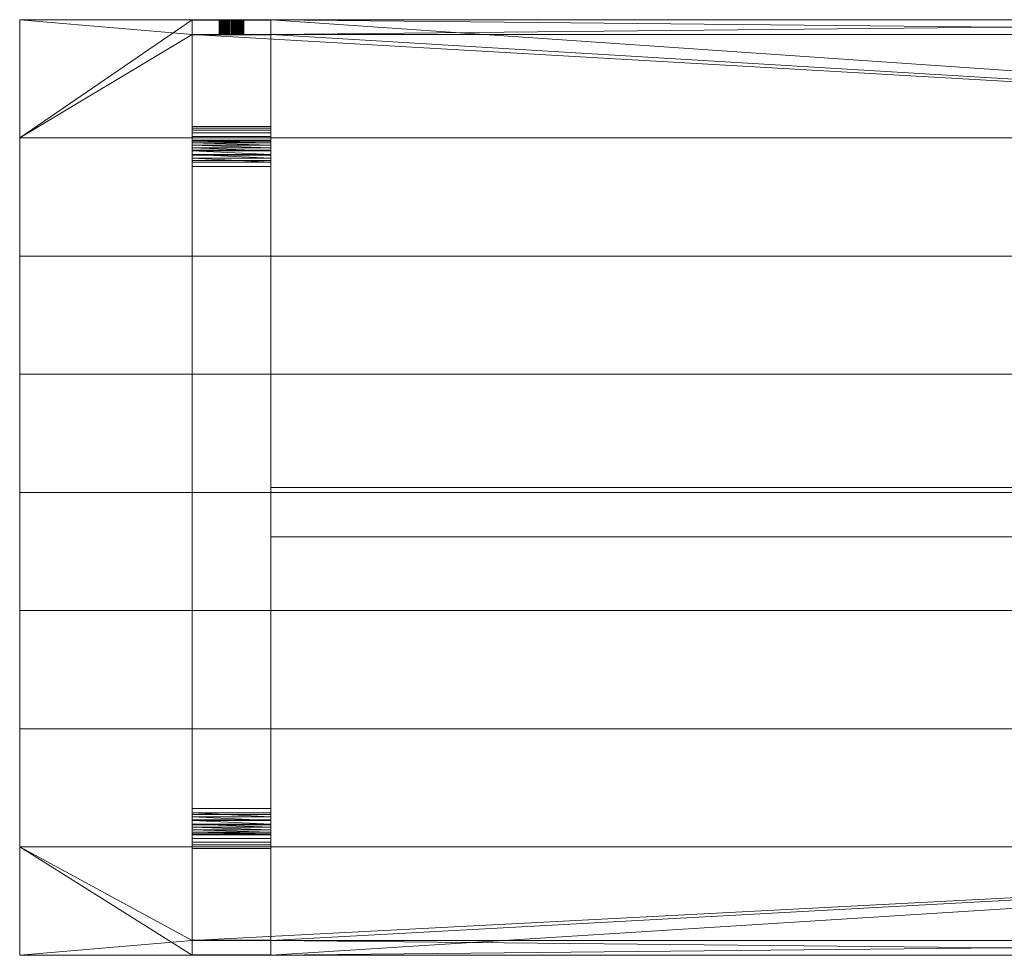
# Model space of a CAD drawing. Units: millimetres. Extents: x 0 to 2000, y 0 to 950.
# Drawn here: x 0 to 1000, y 0 to 950 of the extents above; entities that cross this region are included whole.
import ezdxf

# ---------------------------------------------------------------- set-up
doc = ezdxf.new("R2010")
doc.units = ezdxf.units.MM
doc.layers.add('TRAV_149', color=4, linetype='Continuous', lineweight=5)

msp = doc.modelspace()

# ---------------------------------------------------------------- meshes
at = {"layer": 'TRAV_149'}
mesh = msp.add_polyface(dxfattribs=at)
corners = [(255, 950, 695), (175, 950, 695), (255, 935, 695), (175, 935, 695), (1745, 950, 695), (255, 950, 750), (1745, 950, 750), (0, 950, 695), (0, 950, 750), (175, 950, 750), (0, 830, 695), (1745, 935, 695), (1825, 935, 695), (1825, 950, 695), (2000, 950, 695), (2000, 830, 695), (0, 830, 750), (2000, 830, 750), (2000, 950, 750), (1825, 950, 750), (1825, 935, 750), (1745, 935, 750), (255, 935, 750), (175, 935, 750)]
mesh.append_faces([[corners[k] for k in face] for face in [(4, 0, 5, 6), (1, 7, 8, 9), (2, 22, 5, 0), (1, 9, 23, 3), (3, 23, 22, 2), (14, 13, 19, 18), (12, 20, 19, 13), (4, 6, 21, 11), (11, 21, 20, 12), (10, 15, 17, 16), (15, 14, 18, 17), (7, 10, 16, 8)]])
mesh.append_faces([[corners[k] for k in face] for face in [(4, 2, 0), (5, 21, 6), (19, 17, 18)]], dxfattribs={"vtx0": -1})
mesh.append_faces([[corners[k] for k in face] for face in [(12, 15, 11), (11, 2, 4), (10, 3, 15), (23, 17, 22), (22, 17, 5)]], dxfattribs={"vtx0": -1, "vtx1": -1})
mesh.append_faces([[corners[k] for k in face] for face in [(11, 15, 2), (17, 21, 5)]], dxfattribs={"vtx0": -1, "vtx1": -1, "vtx2": -1})
mesh.append_faces([[corners[k] for k in face] for face in [(12, 14, 15), (10, 1, 3), (15, 3, 2), (23, 8, 16), (23, 16, 17), (17, 20, 21)]], dxfattribs={"vtx0": -1, "vtx2": -1})
mesh.append_faces([[corners[k] for k in face] for face in [(13, 14, 12), (7, 1, 10)]], dxfattribs={"vtx1": -1})
mesh.append_faces([[corners[k] for k in face] for face in [(19, 20, 17)]], dxfattribs={"vtx1": -1, "vtx2": -1})
mesh.append_faces([[corners[k] for k in face] for face in [(23, 9, 8)]], dxfattribs={"vtx2": -1})
mesh = msp.add_polyface(dxfattribs=at)
corners = [(175, 949.4, 641.6), (175, 934.5, 643.7), (175, 934.6, 644.3), (175, 934.7, 644.9), (175, 934.8, 645.5), (175, 934.8, 646.1), (175, 934.9, 646.7), (175, 934.9, 647.4), (175, 935, 648), (175, 935, 648.6), (175, 935, 649.2), (175, 950, 750), (175, 949.5, 642.3), (175, 950, 648.5), (175, 950, 647.7), (175, 950, 646.9), (175, 949.9, 646.2), (175, 949.9, 645.4), (175, 949.8, 644.6), (175, 949.7, 643.9), (175, 949.6, 643.1), (175, 935, 750), (255, 935, 649.2), (255, 935, 750), (255, 934.5, 643.7), (255, 934.6, 644.3), (255, 935, 648.6), (255, 950, 750), (255, 950, 648.5), (255, 950, 647.7), (255, 950, 646.9), (255, 949.9, 646.2), (255, 934.7, 644.9), (255, 934.8, 645.5), (255, 934.8, 646.1), (255, 934.9, 646.7), (255, 934.9, 647.4), (255, 935, 648)]
mesh.append_faces([[corners[k] for k in face] for face in [(22, 23, 21, 10), (2, 1, 24, 25), (10, 9, 26, 22), (13, 11, 27, 28), (14, 13, 28, 29), (15, 14, 29, 30), (16, 15, 30, 31), (3, 2, 25), (4, 3, 32), (5, 4, 33), (6, 5, 34), (7, 6, 35), (8, 7, 36), (9, 8, 37)]])
mesh.append_faces([[corners[k] for k in face] for face in [(11, 10, 21)]], dxfattribs={"vtx0": -1})
mesh.append_faces([[corners[k] for k in face] for face in [(0, 11, 12)]], dxfattribs={"vtx0": -1, "vtx1": -1})
mesh.append_faces([[corners[k] for k in face] for face in [(0, 10, 11)]], dxfattribs={"vtx0": -1, "vtx1": -1, "vtx2": -1})
mesh.append_faces([[corners[k] for k in face] for face in [(0, 1, 2), (0, 2, 3), (0, 3, 4), (0, 4, 5), (0, 5, 6), (0, 6, 7), (0, 7, 8), (0, 8, 9), (0, 9, 10), (11, 14, 15), (11, 15, 16), (11, 16, 17), (11, 17, 18), (11, 18, 19), (11, 19, 20), (11, 20, 12)]], dxfattribs={"vtx0": -1, "vtx2": -1})
mesh.append_faces([[corners[k] for k in face] for face in [(11, 13, 14)]], dxfattribs={"vtx2": -1})
mesh = msp.add_polyface(dxfattribs=at)
corners = [(255, 950, 750), (255, 935, 750), (255, 949.4, 641.6), (255, 949.5, 642.3), (255, 949.6, 643.1), (255, 949.7, 643.9), (255, 949.8, 644.6), (255, 949.9, 645.4), (255, 949.9, 646.2), (255, 950, 646.9), (255, 950, 647.7), (255, 950, 648.5), (255, 935, 649.2), (255, 935, 648.6), (255, 935, 648), (255, 934.9, 647.4), (255, 934.9, 646.7), (255, 934.8, 646.1), (255, 934.8, 645.5), (255, 934.7, 644.9), (255, 934.6, 644.3), (255, 934.5, 643.7), (255, 841.4, 28.9), (175, 949.9, 645.4), (175, 949.9, 646.2), (175, 949.8, 644.6), (175, 949.7, 643.9), (175, 949.6, 643.1), (175, 949.5, 642.3), (175, 949.4, 641.6), (175, 935, 750), (175, 950, 750), (175, 934.7, 644.9), (175, 934.8, 645.5), (175, 934.8, 646.1), (175, 934.9, 646.7), (175, 934.9, 647.4), (175, 935, 648), (175, 935, 648.6)]
mesh.append_faces([[corners[k] for k in face] for face in [(23, 24, 8, 7), (25, 23, 7, 6), (26, 25, 6, 5), (27, 26, 5, 4), (28, 27, 4, 3), (29, 28, 3, 2), (30, 1, 0, 31), (19, 32, 20), (18, 33, 19), (17, 34, 18), (16, 35, 17), (15, 36, 16), (14, 37, 15), (13, 38, 14)]])
mesh.append_faces([[corners[k] for k in face] for face in [(0, 10, 11)]], dxfattribs={"vtx0": -1})
mesh.append_faces([[corners[k] for k in face] for face in [(2, 21, 22)]], dxfattribs={"vtx0": -1, "vtx1": -1})
mesh.append_faces([[corners[k] for k in face] for face in [(0, 2, 3), (0, 3, 4), (0, 4, 5), (0, 5, 6), (0, 6, 7), (0, 7, 8), (0, 8, 9), (0, 9, 10), (2, 1, 12), (2, 12, 13), (2, 13, 14), (2, 14, 15), (2, 15, 16), (2, 16, 17), (2, 17, 18), (2, 18, 19), (2, 19, 20), (2, 20, 21)]], dxfattribs={"vtx0": -1, "vtx2": -1})
mesh.append_faces([[corners[k] for k in face] for face in [(0, 1, 2)]], dxfattribs={"vtx1": -1, "vtx2": -1})
mesh = msp.add_polyface(dxfattribs=at)
corners = [(227.5, 935, 685), (227.5, 950, 685), (227.5, 935, 683.9), (227.5, 950, 683.9), (227.3, 935, 682.8), (227.3, 950, 682.8), (227.1, 935, 681.8), (227.1, 950, 681.8), (226.7, 935, 680.7), (226.7, 950, 680.7), (226.3, 935, 679.7), (226.3, 950, 679.7), (225.8, 935, 678.8), (225.8, 950, 678.8), (225.2, 935, 677.8), (225.2, 950, 677.8), (224.6, 935, 677), (224.6, 950, 677), (223.8, 935, 676.2), (223.8, 950, 676.2), (223, 935, 675.4), (223, 950, 675.4), (222.2, 935, 674.8), (222.2, 950, 674.8), (221.2, 935, 674.2), (221.2, 950, 674.2), (220.3, 935, 673.7), (220.3, 950, 673.7), (219.3, 935, 673.3), (219.3, 950, 673.3), (218.2, 935, 672.9), (218.2, 950, 672.9), (217.2, 935, 672.7), (217.2, 950, 672.7), (216.1, 935, 672.5), (216.1, 950, 672.5), (215, 935, 672.5), (215, 950, 672.5), (213.9, 935, 672.5), (213.9, 950, 672.5), (212.8, 935, 672.7), (212.8, 950, 672.7), (211.8, 935, 672.9), (211.8, 950, 672.9), (210.7, 935, 673.3), (210.7, 950, 673.3), (209.7, 935, 673.7), (209.7, 950, 673.7), (208.8, 935, 674.2), (208.8, 950, 674.2), (207.8, 935, 674.8), (207.8, 950, 674.8), (207, 935, 675.4), (207, 950, 675.4), (206.2, 935, 676.2), (206.2, 950, 676.2), (205.4, 935, 677), (205.4, 950, 677), (204.8, 935, 677.8), (204.8, 950, 677.8), (204.2, 935, 678.8), (204.2, 950, 678.8), (203.7, 935, 679.7), (203.7, 950, 679.7), (203.3, 935, 680.7), (203.3, 950, 680.7), (202.9, 935, 681.8), (202.9, 950, 681.8), (202.7, 935, 682.8), (202.7, 950, 682.8), (202.5, 935, 683.9), (202.5, 950, 683.9), (202.5, 935, 685), (202.5, 950, 685), (202.5, 935, 686.1), (202.5, 950, 686.1), (202.7, 935, 687.2), (202.7, 950, 687.2), (202.9, 935, 688.2), (202.9, 950, 688.2), (203.3, 935, 689.3), (203.3, 950, 689.3), (203.7, 935, 690.3), (203.7, 950, 690.3), (204.2, 935, 691.3), (204.2, 950, 691.3), (204.8, 935, 692.2), (204.8, 950, 692.2), (205.4, 935, 693), (205.4, 950, 693), (206.2, 935, 693.8), (206.2, 950, 693.8), (207, 935, 694.6), (207, 950, 694.6), (207.8, 935, 695.2), (207.8, 950, 695.2), (208.8, 935, 695.8), (208.8, 950, 695.8), (209.7, 935, 696.3), (209.7, 950, 696.3), (210.7, 935, 696.7), (210.7, 950, 696.7), (211.8, 935, 697.1), (211.8, 950, 697.1), (212.8, 935, 697.3), (212.8, 950, 697.3), (213.9, 935, 697.5), (213.9, 950, 697.5), (215, 935, 697.5), (215, 950, 697.5), (216.1, 935, 697.5), (216.1, 950, 697.5), (217.2, 935, 697.3), (217.2, 950, 697.3), (218.2, 935, 697.1), (218.2, 950, 697.1), (219.3, 935, 696.7), (219.3, 950, 696.7), (220.3, 935, 696.3), (220.3, 950, 696.3), (221.2, 935, 695.8), (221.2, 950, 695.8), (222.2, 935, 695.2), (222.2, 950, 695.2), (223, 935, 694.6), (223, 950, 694.6), (223.8, 935, 693.8), (223.8, 950, 693.8), (224.6, 935, 693), (224.6, 950, 693), (225.2, 935, 692.2), (225.2, 950, 692.2), (225.8, 935, 691.3), (225.8, 950, 691.3), (226.3, 935, 690.3), (226.3, 950, 690.3), (226.7, 935, 689.3), (226.7, 950, 689.3), (227.1, 935, 688.2), (227.1, 950, 688.2), (227.3, 935, 687.2), (227.3, 950, 687.2), (227.5, 935, 686.1), (227.5, 950, 686.1)]
mesh.append_faces([[corners[k] for k in face] for face in [(0, 2, 3, 1), (2, 4, 5, 3), (4, 6, 7, 5), (6, 8, 9, 7), (8, 10, 11, 9), (10, 12, 13, 11), (12, 14, 15, 13), (14, 16, 17, 15), (16, 18, 19, 17), (18, 20, 21, 19), (20, 22, 23, 21), (22, 24, 25, 23), (24, 26, 27, 25), (26, 28, 29, 27), (28, 30, 31, 29), (30, 32, 33, 31), (32, 34, 35, 33), (34, 36, 37, 35), (36, 38, 39, 37), (38, 40, 41, 39), (40, 42, 43, 41), (42, 44, 45, 43), (44, 46, 47, 45), (46, 48, 49, 47), (48, 50, 51, 49), (50, 52, 53, 51), (52, 54, 55, 53), (54, 56, 57, 55), (56, 58, 59, 57), (58, 60, 61, 59), (60, 62, 63, 61), (62, 64, 65, 63), (64, 66, 67, 65), (66, 68, 69, 67), (68, 70, 71, 69), (70, 72, 73, 71), (72, 74, 75, 73), (74, 76, 77, 75), (76, 78, 79, 77), (78, 80, 81, 79), (80, 82, 83, 81), (82, 84, 85, 83), (84, 86, 87, 85), (86, 88, 89, 87), (88, 90, 91, 89), (90, 92, 93, 91), (92, 94, 95, 93), (94, 96, 97, 95), (96, 98, 99, 97), (98, 100, 101, 99), (100, 102, 103, 101), (102, 104, 105, 103), (104, 106, 107, 105), (106, 108, 109, 107), (108, 110, 111, 109), (110, 112, 113, 111), (112, 114, 115, 113), (114, 116, 117, 115), (116, 118, 119, 117), (118, 120, 121, 119), (120, 122, 123, 121), (122, 124, 125, 123), (124, 126, 127, 125), (126, 128, 129, 127), (128, 130, 131, 129), (130, 132, 133, 131), (132, 134, 135, 133), (134, 136, 137, 135), (136, 138, 139, 137), (138, 140, 141, 139), (140, 142, 143, 141), (142, 0, 1, 143)]])
mesh.append_faces([[corners[k] for k in face] for face in [(142, 2, 0), (1, 141, 143)]], dxfattribs={"vtx0": -1})
mesh.append_faces([[corners[k] for k in face] for face in [(142, 138, 136), (142, 136, 134), (142, 134, 132), (142, 132, 130), (142, 130, 128), (142, 128, 126), (142, 126, 124), (142, 124, 122), (142, 122, 120), (142, 120, 118), (142, 118, 116), (142, 116, 114), (142, 114, 112), (142, 112, 110), (142, 110, 108), (142, 108, 106), (142, 106, 104), (142, 104, 102), (142, 102, 100), (142, 100, 98), (142, 98, 96), (142, 96, 94), (142, 94, 92), (142, 92, 90), (142, 90, 88), (142, 88, 86), (142, 86, 84), (142, 84, 82), (142, 82, 80), (142, 80, 78), (142, 78, 76), (142, 76, 74), (142, 74, 72), (142, 72, 70), (142, 70, 68), (142, 68, 66), (142, 66, 64), (142, 64, 62), (142, 62, 60), (142, 60, 58), (142, 58, 56), (142, 56, 54), (142, 54, 52), (142, 52, 50), (142, 50, 48), (142, 48, 46), (142, 46, 44), (142, 44, 42), (142, 42, 40), (142, 40, 38), (142, 38, 36), (142, 36, 34), (142, 34, 32), (142, 32, 30), (142, 30, 28), (142, 28, 26), (142, 26, 24), (142, 24, 22), (142, 22, 20), (142, 20, 18), (142, 18, 16), (142, 16, 14), (142, 14, 12), (142, 12, 10), (142, 10, 8), (142, 8, 6), (142, 6, 4), (142, 4, 2), (1, 5, 7), (1, 7, 9), (1, 9, 11), (1, 11, 13), (1, 13, 15), (1, 15, 17), (1, 17, 19), (1, 19, 21), (1, 21, 23), (1, 23, 25), (1, 25, 27), (1, 27, 29), (1, 29, 31), (1, 31, 33), (1, 33, 35), (1, 35, 37), (1, 37, 39), (1, 39, 41), (1, 41, 43), (1, 43, 45), (1, 45, 47), (1, 47, 49), (1, 49, 51), (1, 51, 53), (1, 53, 55), (1, 55, 57), (1, 57, 59), (1, 59, 61), (1, 61, 63), (1, 63, 65), (1, 65, 67), (1, 67, 69), (1, 69, 71), (1, 71, 73), (1, 73, 75), (1, 75, 77), (1, 77, 79), (1, 79, 81), (1, 81, 83), (1, 83, 85), (1, 85, 87), (1, 87, 89), (1, 89, 91), (1, 91, 93), (1, 93, 95), (1, 95, 97), (1, 97, 99), (1, 99, 101), (1, 101, 103), (1, 103, 105), (1, 105, 107), (1, 107, 109), (1, 109, 111), (1, 111, 113), (1, 113, 115), (1, 115, 117), (1, 117, 119), (1, 119, 121), (1, 121, 123), (1, 123, 125), (1, 125, 127), (1, 127, 129), (1, 129, 131), (1, 131, 133), (1, 133, 135), (1, 135, 137), (1, 137, 139), (1, 139, 141)]], dxfattribs={"vtx0": -1, "vtx2": -1})
mesh.append_faces([[corners[k] for k in face] for face in [(142, 140, 138), (1, 3, 5)]], dxfattribs={"vtx2": -1})
mesh = msp.add_polyface(dxfattribs=at)
corners = [(255, 934.5, 643.7), (255, 827.6, 37.3), (255, 831.4, 10), (255, 835, 14.1), (255, 837.8, 18.7), (255, 840, 23.7), (255, 841.4, 28.9), (255, 827.2, 6.5), (255, 826.6, 33.3), (255, 824.9, 29.4), (255, 822.7, 25.9), (255, 822.6, 3.7), (175, 949.4, 641.6), (175, 841.4, 28.9), (175, 934.5, 643.7), (175, 840, 23.7), (175, 837.8, 18.7), (175, 835, 14.1), (175, 831.4, 10), (175, 827.6, 37.3), (175, 827.2, 6.5), (175, 822.6, 3.7), (175, 822.7, 25.9), (175, 824.9, 29.4), (175, 826.6, 33.3), (255, 949.4, 641.6), (255, 819.9, 22.7)]
mesh.append_faces([[corners[k] for k in face] for face in [(1, 0, 14, 19), (13, 12, 25, 6), (19, 24, 8, 1), (15, 13, 6, 5), (16, 15, 5, 4), (17, 16, 4, 3), (18, 17, 3, 2), (20, 18, 2, 7), (21, 20, 7, 11), (10, 22, 26), (23, 22, 10), (9, 23, 10), (24, 23, 9), (8, 24, 9)]])
mesh.append_faces([[corners[k] for k in face] for face in [(7, 10, 11), (14, 18, 19), (20, 19, 18)]], dxfattribs={"vtx0": -1, "vtx1": -1})
mesh.append_faces([[corners[k] for k in face] for face in [(0, 2, 3), (0, 3, 4), (0, 4, 5), (0, 5, 6), (7, 1, 8), (7, 8, 9), (7, 9, 10), (14, 13, 15), (14, 15, 16), (14, 16, 17), (14, 17, 18), (20, 22, 23), (20, 23, 24), (20, 24, 19)]], dxfattribs={"vtx0": -1, "vtx2": -1})
mesh.append_faces([[corners[k] for k in face] for face in [(0, 1, 2), (7, 2, 1), (12, 13, 14), (20, 21, 22)]], dxfattribs={"vtx1": -1, "vtx2": -1})
mesh = msp.add_polyface(dxfattribs=at)
corners = [(0, 710, 695), (2000, 710, 695), (2000, 830, 695), (0, 830, 695), (0, 710, 750), (2000, 710, 750), (2000, 830, 750), (0, 830, 750)]
mesh.append_faces([[corners[k] for k in face] for face in [(0, 1, 5, 4), (1, 2, 6, 5), (2, 3, 7, 6), (3, 0, 4, 7), (0, 3, 2, 1), (4, 5, 6, 7)]])
mesh = msp.add_polyface(dxfattribs=at)
corners = [(255, 819.9, 22.7), (255, 816.7, 20), (255, 817.6, 1.7), (255, 822.6, 3.7), (255, 822.7, 25.9), (255, 805.2, 15.3), (255, 806.9), (255, 809.3, 16.3), (255, 812.3, 0.4), (255, 813.1, 17.9), (255, 801, 15), (255, 149, 15), (175, 813.1, 17.9), (175, 816.7, 20), (175, 817.6, 1.7), (175, 819.9, 22.7), (175, 822.6, 3.7), (175, 822.7, 25.9), (175, 801, 15), (175, 805.2, 15.3), (175, 806.9), (175, 809.3, 16.3), (175, 812.3, 0.4), (175, 149, 15), (175, 143.1), (255, 143.1)]
mesh.append_faces([[corners[k] for k in face] for face in [(19, 18, 10, 5), (24, 20, 6, 25), (14, 16, 3, 2), (22, 14, 2, 8), (20, 22, 8, 6), (21, 19, 5), (7, 21, 5), (12, 21, 7), (9, 12, 7), (13, 12, 9), (1, 13, 9), (15, 13, 1), (0, 15, 1), (17, 15, 0)]])
mesh.append_faces([[corners[k] for k in face] for face in [(0, 3, 4), (5, 6, 7), (7, 8, 9), (9, 2, 1), (14, 15, 16), (20, 21, 22), (22, 12, 14)]], dxfattribs={"vtx0": -1, "vtx1": -1})
mesh.append_faces([[corners[k] for k in face] for face in [(0, 2, 3), (7, 6, 8), (9, 8, 2), (6, 10, 11), (14, 13, 15), (16, 15, 17), (20, 19, 21), (22, 21, 12), (20, 23, 18)]], dxfattribs={"vtx0": -1, "vtx2": -1})
mesh.append_faces([[corners[k] for k in face] for face in [(0, 1, 2), (5, 10, 6), (12, 13, 14), (18, 19, 20)]], dxfattribs={"vtx1": -1, "vtx2": -1})
mesh = msp.add_polyface(dxfattribs=at)
corners = [(255, 806.9), (255, 149, 15), (255, 143.1), (255, 144.8, 15.3), (255, 140.7, 16.3), (255, 137.7, 0.4), (255, 136.9, 17.9), (255, 133.3, 20), (255, 132.4, 1.7), (255, 130.1, 22.7), (255, 127.3, 25.9), (255, 127.4, 3.7), (175, 140.7, 16.3), (175, 144.8, 15.3), (175, 143.1), (175, 149, 15), (175, 806.9), (175, 137.7, 0.4), (175, 132.4, 1.7), (175, 133.3, 20), (175, 136.9, 17.9), (175, 127.4, 3.7), (175, 127.3, 25.9), (175, 130.1, 22.7), (255, 801, 15), (175, 801, 15)]
mesh.append_faces([[corners[k] for k in face] for face in [(1, 24, 25, 15), (3, 1, 15, 13), (17, 14, 2, 5), (18, 17, 5, 8), (21, 18, 8, 11), (4, 3, 13), (12, 4, 13), (6, 4, 12), (20, 6, 12), (7, 6, 20), (19, 7, 20), (9, 7, 19), (23, 9, 19), (10, 9, 23), (22, 10, 23)]])
mesh.append_faces([[corners[k] for k in face] for face in [(0, 1, 2), (5, 7, 8), (9, 8, 7), (14, 15, 16), (17, 12, 14), (21, 23, 18)]], dxfattribs={"vtx0": -1, "vtx1": -1})
mesh.append_faces([[corners[k] for k in face] for face in [(2, 1, 3), (2, 3, 4), (5, 4, 6), (5, 6, 7), (9, 11, 8), (14, 13, 15), (17, 19, 20), (17, 20, 12), (21, 22, 23), (18, 23, 19)]], dxfattribs={"vtx0": -1, "vtx2": -1})
mesh.append_faces([[corners[k] for k in face] for face in [(5, 2, 4), (9, 10, 11), (12, 13, 14), (17, 18, 19)]], dxfattribs={"vtx1": -1, "vtx2": -1})
mesh = msp.add_polyface(dxfattribs=at)
corners = [(0, 590, 695), (2000, 590, 695), (2000, 710, 695), (0, 710, 695), (0, 590, 750), (2000, 590, 750), (2000, 710, 750), (0, 710, 750)]
mesh.append_faces([[corners[k] for k in face] for face in [(0, 1, 5, 4), (1, 2, 6, 5), (2, 3, 7, 6), (3, 0, 4, 7), (0, 3, 2, 1), (4, 5, 6, 7)]])
mesh = msp.add_polyface(dxfattribs=at)
corners = [(0, 470, 695), (2000, 470, 695), (2000, 590, 695), (0, 590, 695), (0, 470, 750), (2000, 470, 750), (2000, 590, 750), (0, 590, 750)]
mesh.append_faces([[corners[k] for k in face] for face in [(0, 1, 5, 4), (1, 2, 6, 5), (2, 3, 7, 6), (3, 0, 4, 7), (0, 3, 2, 1), (4, 5, 6, 7)]])
mesh = msp.add_polyface(dxfattribs=at)
corners = [(0, 350, 695), (2000, 350, 695), (2000, 470, 695), (0, 470, 695), (0, 350, 750), (2000, 350, 750), (2000, 470, 750), (0, 470, 750)]
mesh.append_faces([[corners[k] for k in face] for face in [(0, 1, 5, 4), (1, 2, 6, 5), (2, 3, 7, 6), (3, 0, 4, 7), (0, 3, 2, 1), (4, 5, 6, 7)]])
mesh = msp.add_polyface(dxfattribs=at)
corners = [(255, 425), (1745, 425), (1745, 475), (255, 475), (255, 425, 15), (1745, 425, 15), (1745, 475, 15), (255, 475, 15)]
mesh.append_faces([[corners[k] for k in face] for face in [(0, 1, 5, 4), (1, 2, 6, 5), (2, 3, 7, 6), (3, 0, 4, 7), (0, 3, 2, 1), (4, 5, 6, 7)]])
mesh = msp.add_polyface(dxfattribs=at)
corners = [(0, 230, 695), (2000, 230, 695), (2000, 350, 695), (0, 350, 695), (0, 230, 750), (2000, 230, 750), (2000, 350, 750), (0, 350, 750)]
mesh.append_faces([[corners[k] for k in face] for face in [(0, 1, 5, 4), (1, 2, 6, 5), (2, 3, 7, 6), (3, 0, 4, 7), (0, 3, 2, 1), (4, 5, 6, 7)]])
mesh = msp.add_polyface(dxfattribs=at)
corners = [(0, 110, 695), (2000, 110, 695), (2000, 230, 695), (0, 230, 695), (0, 110, 750), (2000, 110, 750), (2000, 230, 750), (0, 230, 750)]
mesh.append_faces([[corners[k] for k in face] for face in [(0, 1, 5, 4), (1, 2, 6, 5), (2, 3, 7, 6), (3, 0, 4, 7), (0, 3, 2, 1), (4, 5, 6, 7)]])
mesh = msp.add_polyface(dxfattribs=at)
corners = [(255, 15.5, 643.7), (255, 122.4, 37.3), (175, 122.4, 37.3), (175, 15.5, 643.7), (255, 115, 14.1), (255, 118.6, 10), (255, 122.8, 6.5), (255, 123.4, 33.3), (255, 127.4, 3.7), (255, 125.1, 29.4), (255, 127.3, 25.9), (255, 108.6, 28.9), (255, 110, 23.7), (255, 112.2, 18.7), (175, 125.1, 29.4), (175, 127.3, 25.9), (175, 127.4, 3.7), (175, 123.4, 33.3), (175, 122.8, 6.5), (175, 118.6, 10), (175, 115, 14.1), (175, 112.2, 18.7), (175, 110, 23.7), (175, 108.6, 28.9), (175, 15.4, 644.3), (175, 0.6, 641.6), (255, 0.6, 641.6)]
mesh.append_faces([[corners[k] for k in face] for face in [(0, 1, 2, 3), (25, 23, 11, 26), (1, 7, 17, 2), (18, 16, 8, 6), (19, 18, 6, 5), (20, 19, 5, 4), (21, 20, 4, 13), (22, 21, 13, 12), (23, 22, 12, 11), (9, 10, 15), (14, 9, 15), (7, 9, 14), (17, 7, 14)]])
mesh.append_faces([[corners[k] for k in face] for face in [(1, 6, 7), (7, 8, 9), (9, 8, 10), (14, 16, 17), (17, 18, 2), (2, 23, 3)]], dxfattribs={"vtx0": -1, "vtx1": -1})
mesh.append_faces([[corners[k] for k in face] for face in [(1, 5, 6), (7, 6, 8), (1, 11, 12), (1, 12, 13), (1, 13, 4), (17, 16, 18), (2, 18, 19), (2, 19, 20), (2, 20, 21), (2, 21, 22), (2, 22, 23), (23, 24, 3)]], dxfattribs={"vtx0": -1, "vtx2": -1})
mesh.append_faces([[corners[k] for k in face] for face in [(4, 5, 1), (1, 0, 11), (14, 15, 16)]], dxfattribs={"vtx1": -1, "vtx2": -1})
mesh = msp.add_polyface(dxfattribs=at)
corners = [(255, 0, 695), (175, 0, 695), (255, 15, 695), (175, 15, 695), (0, 0, 695), (175, 0, 750), (0, 0, 750), (1745, 0, 695), (1745, 0, 750), (255, 0, 750), (0, 110, 695), (2000, 110, 695), (2000, 0, 695), (1825, 0, 695), (1825, 15, 695), (1745, 15, 695), (175, 15, 750), (255, 15, 750), (1745, 15, 750), (1825, 15, 750), (1825, 0, 750), (2000, 0, 750), (2000, 110, 750), (0, 110, 750)]
mesh.append_faces([[corners[k] for k in face] for face in [(4, 1, 5, 6), (0, 7, 8, 9), (2, 17, 16, 3), (0, 9, 17, 2), (3, 16, 5, 1), (13, 12, 21, 20), (14, 19, 18, 15), (13, 20, 19, 14), (15, 18, 8, 7), (12, 11, 22, 21), (11, 10, 23, 22), (10, 4, 6, 23)]])
mesh.append_faces([[corners[k] for k in face] for face in [(0, 15, 7), (13, 11, 12), (8, 17, 9)]], dxfattribs={"vtx0": -1})
mesh.append_faces([[corners[k] for k in face] for face in [(3, 11, 2), (2, 11, 0), (19, 22, 18), (18, 17, 8), (23, 16, 22)]], dxfattribs={"vtx0": -1, "vtx1": -1})
mesh.append_faces([[corners[k] for k in face] for face in [(11, 15, 0), (18, 22, 17)]], dxfattribs={"vtx0": -1, "vtx1": -1, "vtx2": -1})
mesh.append_faces([[corners[k] for k in face] for face in [(3, 4, 10), (3, 10, 11), (11, 14, 15), (19, 21, 22), (23, 5, 16), (22, 16, 17)]], dxfattribs={"vtx0": -1, "vtx2": -1})
mesh.append_faces([[corners[k] for k in face] for face in [(20, 21, 19), (6, 5, 23)]], dxfattribs={"vtx1": -1})
mesh.append_faces([[corners[k] for k in face] for face in [(13, 14, 11)]], dxfattribs={"vtx1": -1, "vtx2": -1})
mesh.append_faces([[corners[k] for k in face] for face in [(3, 1, 4)]], dxfattribs={"vtx2": -1})
mesh = msp.add_polyface(dxfattribs=at)
corners = [(175, 15, 649.2), (175, 15, 750), (255, 15, 750), (255, 15, 649.2), (175, 15.2, 645.5), (175, 15.3, 644.9), (175, 0.6, 641.6), (175, 15.4, 644.3), (175, 108.6, 28.9), (175, 0.5, 642.3), (175, 15, 648.6), (175, 15, 648), (175, 15.1, 647.4), (175, 15.1, 646.7), (175, 15.2, 646.1), (175, 0.4, 643.1), (175, 0.3, 643.9), (175, 0.2, 644.6), (175, 0.1, 645.4), (175, 0.1, 646.2), (175, 0, 646.9), (175, 0, 647.7), (175, 0, 648.5), (175, 0, 750), (255, 15.4, 644.3), (255, 15.5, 643.7), (175, 15.5, 643.7), (255, 15, 648.6), (255, 0, 648.5), (255, 0, 750), (255, 0, 647.7), (255, 0, 646.9), (255, 0.1, 646.2), (255, 15.3, 644.9), (255, 15.2, 645.5), (255, 15.2, 646.1), (255, 15.1, 646.7), (255, 15.1, 647.4), (255, 15, 648)]
mesh.append_faces([[corners[k] for k in face] for face in [(0, 1, 2, 3), (24, 25, 26, 7), (3, 27, 10, 0), (28, 29, 23, 22), (30, 28, 22, 21), (31, 30, 21, 20), (32, 31, 20, 19), (5, 33, 7), (4, 34, 5), (14, 35, 4), (13, 36, 14), (12, 37, 13), (11, 38, 12), (10, 27, 11)]])
mesh.append_faces([[corners[k] for k in face] for face in [(1, 22, 23)]], dxfattribs={"vtx0": -1})
mesh.append_faces([[corners[k] for k in face] for face in [(6, 7, 8)]], dxfattribs={"vtx0": -1, "vtx1": -1})
mesh.append_faces([[corners[k] for k in face] for face in [(6, 5, 7), (6, 1, 0), (6, 0, 10), (6, 10, 11), (6, 11, 12), (6, 12, 13), (6, 13, 14), (6, 14, 4), (1, 9, 15), (1, 15, 16), (1, 16, 17), (1, 17, 18), (1, 18, 19), (1, 19, 20), (1, 20, 21), (1, 21, 22)]], dxfattribs={"vtx0": -1, "vtx2": -1})
mesh.append_faces([[corners[k] for k in face] for face in [(4, 5, 6), (6, 9, 1)]], dxfattribs={"vtx1": -1, "vtx2": -1})
mesh = msp.add_polyface(dxfattribs=at)
corners = [(255, 15, 750), (255, 0, 750), (255, 0, 648.5), (255, 0, 647.7), (255, 0, 646.9), (255, 0.1, 646.2), (255, 0.1, 645.4), (255, 0.2, 644.6), (255, 0.3, 643.9), (255, 0.4, 643.1), (255, 0.5, 642.3), (255, 0.6, 641.6), (255, 15, 649.2), (255, 15.4, 644.3), (255, 15.3, 644.9), (255, 108.6, 28.9), (255, 15.5, 643.7), (255, 15.2, 645.5), (255, 15.2, 646.1), (255, 15.1, 646.7), (255, 15.1, 647.4), (255, 15, 648), (255, 15, 648.6), (175, 0.1, 646.2), (175, 0.1, 645.4), (175, 0.2, 644.6), (175, 0.3, 643.9), (175, 0.4, 643.1), (175, 0.5, 642.3), (175, 0.6, 641.6), (175, 0, 750), (175, 15, 750), (175, 15.4, 644.3), (175, 15.3, 644.9), (175, 15.2, 645.5), (175, 15.2, 646.1), (175, 15.1, 646.7), (175, 15.1, 647.4), (175, 15, 648)]
mesh.append_faces([[corners[k] for k in face] for face in [(6, 5, 23, 24), (7, 6, 24, 25), (8, 7, 25, 26), (9, 8, 26, 27), (10, 9, 27, 28), (11, 10, 28, 29), (30, 1, 0, 31), (14, 13, 32), (17, 14, 33), (18, 17, 34), (19, 18, 35), (20, 19, 36), (21, 20, 37), (22, 21, 38)]])
mesh.append_faces([[corners[k] for k in face] for face in [(0, 11, 12), (13, 15, 16)]], dxfattribs={"vtx0": -1, "vtx1": -1})
mesh.append_faces([[corners[k] for k in face] for face in [(0, 2, 3), (0, 3, 4), (0, 4, 5), (0, 5, 6), (0, 6, 7), (0, 7, 8), (0, 8, 9), (0, 9, 10), (0, 10, 11), (13, 11, 15), (11, 14, 17), (11, 17, 18), (11, 18, 19), (11, 19, 20), (11, 20, 21), (11, 21, 22), (11, 22, 12)]], dxfattribs={"vtx0": -1, "vtx2": -1})
mesh.append_faces([[corners[k] for k in face] for face in [(13, 14, 11)]], dxfattribs={"vtx1": -1, "vtx2": -1})
mesh.append_faces([[corners[k] for k in face] for face in [(0, 1, 2)]], dxfattribs={"vtx2": -1})

doc.saveas('drawing.dxf')
